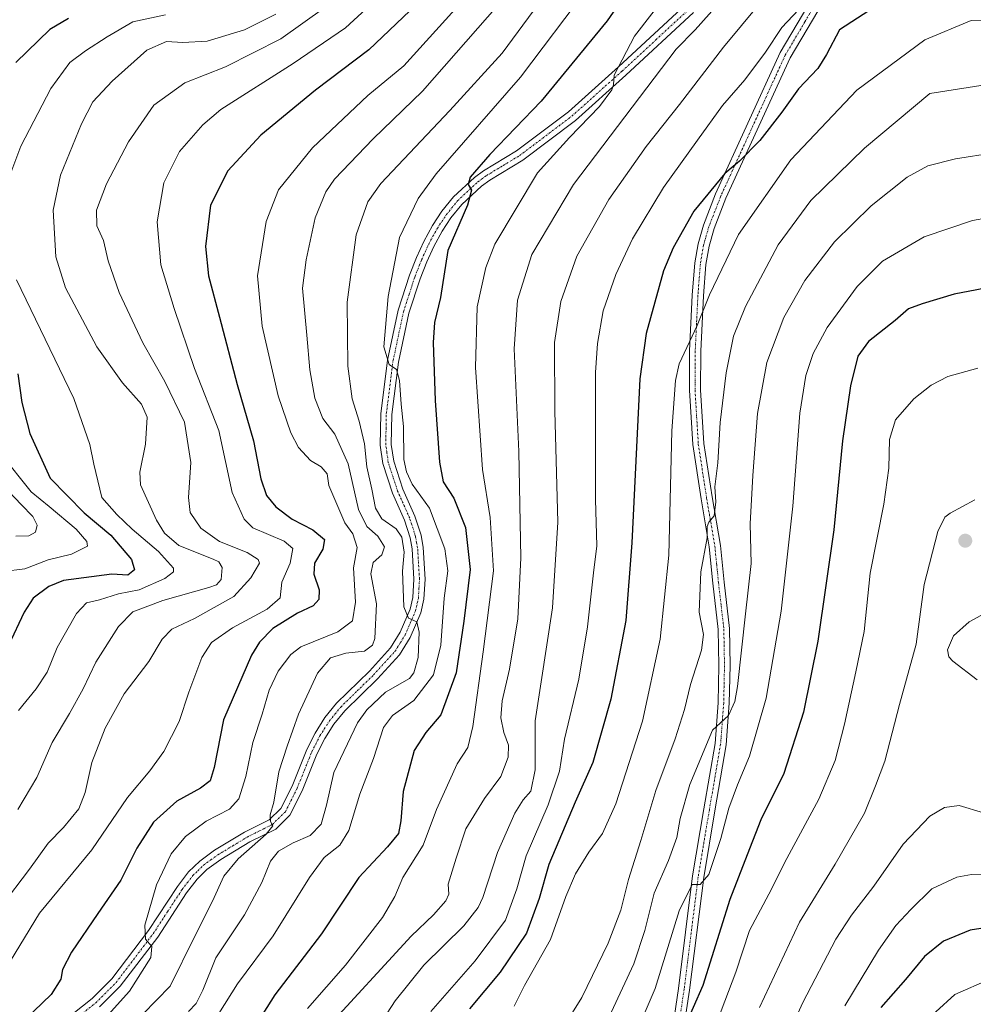
# Model space of a CAD drawing. Units: metres. Extents: x 596594 to 600017, y 4773071 to 4775433.
# Drawn here: x 596914 to 597172, y 4774680 to 4774945 of the extents above; entities that cross this region are included whole.
import ezdxf

# ---------------------------------------------------------------- set-up
doc = ezdxf.new("R2010")
doc.units = ezdxf.units.M
doc.header["$MEASUREMENT"] = 0
doc.linetypes.add('TRAZO_Y_PUNTO', pattern=[1, 0.5, -0.25, 0, -0.25])
for name, color, linetype, lineweight in [('Camino', 19, 'Continuous', 0), ('Camino Cxs', 19, 'Continuous', 0), ('Camino eje', 39, 'TRAZO_Y_PUNTO', 13), ('Carátula', 7, 'Continuous', 5), ('Curva de nivel maestra', 36, 'Continuous', 30), ('Curva de nivel normal', 36, 'Continuous', 0), ('Punto de cota en terreno', 7, 'Continuous', 0)]:
    doc.layers.add(name, color=color, linetype=linetype, lineweight=lineweight)

# ---------------------------------------------------------------- blocks, each defined once
blk = doc.blocks.new('*U157')
at = {"layer": 'Curva de nivel normal', "color": 36, "linetype": 'Continuous', "lineweight": 0}
blk.add_polyline3d([(597094.43, 4774959, 780), (597080.38, 4774940.82, 780), (597074.87, 4774930.28, 780), (597074.76, 4774927.7, 780), (597074.31, 4774926.28, 780), (597070.98, 4774921.81, 780), (597062.84, 4774913.48, 780), (597054.18, 4774903.94, 780), (597042.73, 4774884.66, 780), (597040.28, 4774878.35, 780), (597037.9, 4774867.76, 780), (597037.48, 4774851.43, 780), (597039.34, 4774823.85, 780), (597041.41, 4774810.9, 780), (597042.34, 4774796.5, 780), (597039.51, 4774774.68, 780), (597036.78, 4774754.48, 780), (597035.38, 4774748.81, 780), (597032.5, 4774744.48, 780), (597026.95, 4774732.14, 780), (597023.35, 4774722.48, 780), (597017.82, 4774713.76, 780), (597015.69, 4774708.66, 780), (597012.4, 4774702.95, 780), (597002.36, 4774690.09, 780), (596992.1, 4774678.42, 780)], dxfattribs=at)
blk = doc.blocks.new('*U165')
at = {"layer": 'Curva de nivel normal', "color": 36, "linetype": 'Continuous', "lineweight": 0}
blk.add_polyline3d([(597114.14, 4774949.5, 790), (597104.45, 4774937.81, 790), (597092.52, 4774922.37, 790), (597083.51, 4774911.05, 790), (597073.43, 4774896.7, 790), (597064.85, 4774881.48, 790), (597060.48, 4774869.22, 790), (597058.82, 4774858.1, 790), (597058.89, 4774839.57, 790), (597059.68, 4774809.62, 790), (597058.22, 4774786.58, 790), (597055.2, 4774766.57, 790), (597053.63, 4774756, 790), (597053.58, 4774742.86, 790), (597052.43, 4774737.09, 790), (597050.34, 4774734.73, 790), (597048.14, 4774731.12, 790), (597043.38, 4774720.48, 790), (597039.42, 4774708.37, 790), (597038.23, 4774705.68, 790), (597034.32, 4774700.74, 790), (597023.56, 4774690.09, 790), (597015.77, 4774680.49, 790), (597005.59, 4774664.81, 790)], dxfattribs=at)
blk = doc.blocks.new('*U167')
at = {"layer": 'Curva de nivel normal', "color": 36, "linetype": 'Continuous', "lineweight": 0}
blk.add_polyline3d([(597067.71, 4774953.74, 770), (597049.64, 4774929.77, 770), (597026.9, 4774903.67, 770), (597022.03, 4774897.03, 770), (597017, 4774886.51, 770), (597013.88, 4774870.58, 770), (597012.78, 4774856.98, 770), (597014.18, 4774852.21, 770), (597016.14, 4774850.86, 770), (597016.96, 4774847.86, 770), (597017.44, 4774841.48, 770), (597018.08, 4774835.48, 770), (597018.14, 4774826.6, 770), (597018.81, 4774823.2, 770), (597020.4, 4774819.92, 770), (597025.04, 4774813.39, 770), (597029.2, 4774802.48, 770), (597030.02, 4774796.48, 770), (597029.02, 4774789.14, 770), (597028.08, 4774776.48, 770), (597026.14, 4774768.48, 770), (597020.8, 4774761.54, 770), (597015.05, 4774757.51, 770), (597012.64, 4774754.23, 770), (597009.91, 4774745.92, 770), (597006.25, 4774736.3, 770), (597003.25, 4774726.48, 770), (597000.82, 4774722.48, 770), (596996.63, 4774719.14, 770), (596992.7, 4774713.81, 770), (596982.84, 4774698.05, 770), (596973.28, 4774685.1, 770), (596968.2, 4774677.05, 770)], dxfattribs=at)
blk = doc.blocks.new('*U177')
at = {"layer": 'Curva de nivel normal', "color": 36, "linetype": 'Continuous', "lineweight": 0}
blk.add_polyline3d([(597043.92, 4774949.64, 760), (597023.19, 4774925.93, 760), (597009.89, 4774913.11, 760), (596999.4, 4774902.18, 760), (596997.08, 4774898.78, 760), (596994.18, 4774891.79, 760), (596991.74, 4774880.43, 760), (596990.77, 4774872.81, 760), (596991.92, 4774860.14, 760), (596992.74, 4774850.79, 760), (596994.1, 4774843.13, 760), (596996.31, 4774837.59, 760), (596999.52, 4774833.41, 760), (597003.15, 4774825.36, 760), (597005.94, 4774813.1, 760), (597008.11, 4774808.47, 760), (597011.09, 4774805.92, 760), (597012.9, 4774803.02, 760), (597012.23, 4774800.81, 760), (597009.82, 4774798.81, 760), (597009.27, 4774795.68, 760), (597010.8, 4774787.64, 760), (597010.34, 4774778.28, 760), (597009.69, 4774776.46, 760), (597007.53, 4774774.82, 760), (597002.44, 4774774.27, 760), (596998.34, 4774773.07, 760), (596994.84, 4774768.89, 760), (596989.67, 4774757.81, 760), (596986.64, 4774749.17, 760), (596984.37, 4774742.24, 760), (596983.06, 4774734.12, 760), (596982.08, 4774730.64, 760), (596982.12, 4774728.92, 760), (596982.78, 4774727.74, 760), (596981, 4774725.46, 760), (596973.46, 4774718.8, 760), (596969.58, 4774714.11, 760), (596966.49, 4774707.36, 760), (596961.59, 4774697.75, 760), (596955.03, 4774684.47, 760), (596944.03, 4774673.07, 760)], dxfattribs=at)
blk = doc.blocks.new('*U183')
at = {"layer": 'Curva de nivel normal', "color": 36, "linetype": 'Continuous', "lineweight": 0}
blk.add_polyline3d([(597033.71, 4774949.95, 755), (597018.13, 4774932.81, 755), (597008.43, 4774924.79, 755), (596993.48, 4774910.69, 755), (596984.27, 4774899.35, 755), (596980.94, 4774890.81, 755), (596978.62, 4774876.14, 755), (596979.9, 4774862.55, 755), (596984.22, 4774843.76, 755), (596987.61, 4774833.76, 755), (596989.73, 4774829.79, 755), (596992.91, 4774826.28, 755), (596995.86, 4774824.59, 755), (596997.48, 4774822.66, 755), (596997.85, 4774819.59, 755), (597002.2, 4774809.52, 755), (597004.34, 4774806.51, 755), (597005.54, 4774802.85, 755), (597004.51, 4774797.29, 755), (597005.13, 4774788.09, 755), (597004.28, 4774783.04, 755), (597000.33, 4774780.05, 755), (596990.33, 4774776.04, 755), (596987.65, 4774773.94, 755), (596984.23, 4774769.48, 755), (596981.8, 4774764.32, 755), (596979.88, 4774757.84, 755), (596977.33, 4774750.22, 755), (596975.45, 4774740.98, 755), (596973.64, 4774734.96, 755), (596971.08, 4774732.22, 755), (596964.81, 4774729, 755), (596959.23, 4774724.87, 755), (596955.35, 4774720.14, 755), (596951.39, 4774711.81, 755), (596948.24, 4774700.87, 755), (596948.4, 4774697.1, 755), (596950.1, 4774695.19, 755), (596949.86, 4774692.16, 755), (596944.1, 4774683.05, 755), (596925.15, 4774662.12, 755)], dxfattribs=at)
blk = doc.blocks.new('*U200')
at = {"layer": 'Curva de nivel normal', "color": 36, "linetype": 'Continuous', "lineweight": 0}
blk.add_polyline3d([(596905.06, 4774680.06, 745), (596919.83, 4774704.14, 745), (596933.95, 4774721.2, 745), (596943.58, 4774735.38, 745), (596949.6, 4774742.54, 745), (596953.32, 4774747.74, 745), (596957.5, 4774755.86, 745), (596960.13, 4774763.74, 745), (596963.63, 4774773.14, 745), (596966.19, 4774777.14, 745), (596971.85, 4774781.14, 745), (596981.24, 4774786.14, 745), (596984.71, 4774789.22, 745), (596985.24, 4774793.45, 745), (596987.45, 4774798.6, 745), (596988.18, 4774802.57, 745), (596985.79, 4774804.49, 745), (596977.39, 4774808.09, 745), (596975.03, 4774810.44, 745), (596971.84, 4774817.7, 745), (596968.19, 4774834.36, 745), (596961.63, 4774851.11, 745), (596956.15, 4774867.34, 745), (596952.54, 4774879.11, 745), (596951.59, 4774890.66, 745), (596953.38, 4774901.2, 745), (596957.56, 4774909.66, 745), (596963.84, 4774916.91, 745), (596968.74, 4774921.05, 745), (596988.25, 4774933.43, 745), (597002.38, 4774943.05, 745), (597014.59, 4774954.36, 745)], dxfattribs=at)
blk = doc.blocks.new('*U207')
at = {"layer": 'Curva de nivel normal', "color": 36, "linetype": 'Continuous', "lineweight": 0}
blk.add_polyline3d([(597104.31, 4774951.09, 785), (597096.78, 4774942.52, 785), (597091.68, 4774937.26, 785), (597063.9, 4774900.81, 785), (597052.66, 4774881.87, 785), (597048.78, 4774869.59, 785), (597047.9, 4774856.4, 785), (597049.14, 4774828.69, 785), (597049.76, 4774799.99, 785), (597048.9, 4774783.53, 785), (597046.65, 4774769.99, 785), (597044.67, 4774761.48, 785), (597044.3, 4774756.81, 785), (597045.1, 4774752.9, 785), (597046.37, 4774749.52, 785), (597046.32, 4774746.24, 785), (597044.34, 4774740.98, 785), (597039.9, 4774735.13, 785), (597034.83, 4774726.93, 785), (597032.22, 4774719, 785), (597030.14, 4774711.93, 785), (597030.26, 4774709.26, 785), (597029.51, 4774707.46, 785), (597026.11, 4774703.73, 785), (597020.11, 4774697.98, 785), (596996.6, 4774672.42, 785)], dxfattribs=at)
blk = doc.blocks.new('*U213')
at = {"layer": 'Curva de nivel normal', "color": 36, "linetype": 'Continuous', "lineweight": 0}
blk.add_polyline3d([(597054.56, 4774949.61, 765), (597044.71, 4774936.21, 765), (597030.51, 4774920.76, 765), (597011.89, 4774901.01, 765), (597008.42, 4774896.07, 765), (597005.28, 4774887.16, 765), (597002.87, 4774869.05, 765), (597003.05, 4774851.75, 765), (597004.21, 4774842.91, 765), (597006.1, 4774836.87, 765), (597007.49, 4774830.8, 765), (597008.18, 4774824.62, 765), (597009.54, 4774818.52, 765), (597010.5, 4774813.41, 765), (597012.22, 4774810.59, 765), (597016.02, 4774807.82, 765), (597017.57, 4774805.6, 765), (597018.18, 4774801.54, 765), (597017.75, 4774796.45, 765), (597018.1, 4774786.8, 765), (597019.4, 4774783.78, 765), (597021.64, 4774782.74, 765), (597022.28, 4774779.96, 765), (597022.03, 4774773.18, 765), (597020.87, 4774769.02, 765), (597019.65, 4774767.48, 765), (597013.19, 4774763.81, 765), (597008.13, 4774759.04, 765), (597005.59, 4774755.48, 765), (596999.23, 4774742.14, 765), (596997.29, 4774733.32, 765), (596995.84, 4774728.19, 765), (596992.84, 4774725.06, 765), (596988.26, 4774723.1, 765), (596984.34, 4774720.88, 765), (596982.16, 4774718.14, 765), (596979.84, 4774712.43, 765), (596975.12, 4774703.71, 765), (596967.4, 4774692.1, 765), (596963.91, 4774683.38, 765), (596962.07, 4774679.73, 765), (596960.05, 4774677.64, 765)], dxfattribs=at)
blk = doc.blocks.new('*U233')
at = {"layer": 'Curva de nivel normal', "color": 36, "linetype": 'Continuous', "lineweight": 0}
blk.add_polyline3d([(596983.58, 4774946.72, 735), (596975.12, 4774942.5, 735), (596965.03, 4774939.49, 735), (596958.44, 4774939.07, 735), (596954.11, 4774939.38, 735), (596948.78, 4774937, 735), (596939.38, 4774928.64, 735), (596934.2, 4774923.09, 735), (596931.1, 4774917.14, 735), (596925.44, 4774903.3, 735), (596923.44, 4774893.81, 735), (596924.22, 4774881.25, 735), (596926.82, 4774872.87, 735), (596935.26, 4774857.01, 735), (596942.2, 4774847.24, 735), (596947.3, 4774841.5, 735), (596948.89, 4774837.97, 735), (596948.38, 4774830.71, 735), (596946.91, 4774823.18, 735), (596947.02, 4774819.72, 735), (596951.33, 4774810.16, 735), (596953.5, 4774806.65, 735), (596957.37, 4774803.4, 735), (596966.63, 4774799.67, 735), (596968.21, 4774798.92, 735), (596969.08, 4774797.44, 735), (596968.82, 4774794.15, 735), (596967.59, 4774792.77, 735), (596965.48, 4774792.02, 735), (596953.08, 4774788.49, 735), (596945.02, 4774785.44, 735), (596941.08, 4774781.51, 735), (596934.98, 4774771.88, 735), (596931.61, 4774764.69, 735), (596927.88, 4774758, 735), (596923.21, 4774750.22, 735), (596919.03, 4774740.77, 735), (596913.97, 4774732.12, 735)], dxfattribs=at)
blk = doc.blocks.new('*U246')
at = {"layer": 'Curva de nivel normal', "color": 36, "linetype": 'Continuous', "lineweight": 0}
blk.add_polyline3d([(596996.8, 4774948.55, 740), (596984.89, 4774940.05, 740), (596969.99, 4774932.5, 740), (596959.03, 4774928.25, 740), (596950.66, 4774922.14, 740), (596943.82, 4774912.32, 740), (596937.88, 4774900.95, 740), (596935.19, 4774893.89, 740), (596935.29, 4774889.65, 740), (596937.02, 4774885.68, 740), (596938.36, 4774880.22, 740), (596941.32, 4774871.64, 740), (596947.64, 4774858.01, 740), (596953.61, 4774847.64, 740), (596958.93, 4774836.63, 740), (596960.66, 4774825.76, 740), (596960, 4774816.29, 740), (596960.45, 4774812.22, 740), (596963.34, 4774808.04, 740), (596968.42, 4774804.46, 740), (596975.84, 4774801.5, 740), (596978.77, 4774799.62, 740), (596979.15, 4774798.58, 740), (596976.84, 4774794.67, 740), (596972.22, 4774789.58, 740), (596961.66, 4774783.67, 740), (596955.53, 4774780.81, 740), (596952.91, 4774778.11, 740), (596949.28, 4774772.08, 740), (596942.66, 4774763.32, 740), (596937.53, 4774754.09, 740), (596933.87, 4774744.83, 740), (596932.14, 4774736.7, 740), (596930.37, 4774732.28, 740), (596926.28, 4774727.27, 740), (596922.12, 4774723, 740), (596917.11, 4774715.98, 740), (596909.44, 4774705.96, 740)], dxfattribs=at)
blk = doc.blocks.new('*U256')
at = {"layer": 'Curva de nivel maestra', "color": 36, "linetype": 'Continuous', "lineweight": 30}
blk.add_polyline3d([(597021.64, 4774949.48, 750), (597008.65, 4774937.14, 750), (596994.3, 4774926.24, 750), (596979.54, 4774914.12, 750), (596970.65, 4774904.42, 750), (596965.99, 4774895.22, 750), (596964.62, 4774884.02, 750), (596965.41, 4774876.14, 750), (596968.42, 4774864.98, 750), (596973.12, 4774846.82, 750), (596977.54, 4774831.58, 750), (596979.49, 4774821.39, 750), (596981.04, 4774816.89, 750), (596983.56, 4774813.79, 750), (596987.95, 4774810.45, 750), (596993.57, 4774807.56, 750), (596996.72, 4774804.94, 750), (596996.26, 4774802.36, 750), (596993.98, 4774798.59, 750), (596993.85, 4774795.62, 750), (596995.26, 4774791.38, 750), (596995.2, 4774788.83, 750), (596993.65, 4774787.05, 750), (596989.44, 4774785.14, 750), (596982.77, 4774780.95, 750), (596979.13, 4774777.25, 750), (596977.05, 4774773.8, 750), (596969.48, 4774756.27, 750), (596966.92, 4774743.47, 750), (596965.9, 4774739.81, 750), (596963.22, 4774737.88, 750), (596956.89, 4774734.37, 750), (596950.52, 4774728.69, 750), (596946.1, 4774721.66, 750), (596941.74, 4774713.02, 750), (596935.49, 4774704.01, 750), (596928.46, 4774693.6, 750), (596925.97, 4774688.97, 750), (596925.58, 4774686.36, 750), (596922.97, 4774682.23, 750), (596915.88, 4774675.43, 750)], dxfattribs=at)
blk = doc.blocks.new('*U262')
at = {"layer": 'Curva de nivel maestra', "color": 36, "linetype": 'Continuous', "lineweight": 30}
blk.add_polyline3d([(597081.28, 4774957.03, 775), (597073.02, 4774944.94, 775), (597055.19, 4774923.3, 775), (597041.39, 4774908.84, 775), (597036.08, 4774902.76, 775), (597035.5, 4774900.8, 775), (597036.41, 4774899.26, 775), (597035.32, 4774895.24, 775), (597030.02, 4774882.94, 775), (597028.06, 4774870.32, 775), (597026.43, 4774863.52, 775), (597026.04, 4774858.14, 775), (597026.63, 4774842.48, 775), (597027.74, 4774825.82, 775), (597028.71, 4774820.52, 775), (597031.63, 4774816.15, 775), (597034.76, 4774808.25, 775), (597036.04, 4774796.91, 775), (597034.37, 4774782.92, 775), (597032.22, 4774769.03, 775), (597028.15, 4774757.69, 775), (597024.03, 4774752.88, 775), (597020.95, 4774748.05, 775), (597017.92, 4774736.96, 775), (597017.35, 4774729.05, 775), (597016.7, 4774725.61, 775), (597013.72, 4774722.02, 775), (597006.02, 4774713.74, 775), (596995.87, 4774698.54, 775), (596983.34, 4774682.14, 775), (596976.86, 4774671.81, 775)], dxfattribs=at)
blk = doc.blocks.new('*U266')
at = {"layer": 'Curva de nivel maestra', "color": 36, "linetype": 'Continuous', "lineweight": 30}
for points in [[(596927.63, 4774945.54, 725), (596922.6, 4774942.58, 725), (596913.37, 4774933.73, 725)], [(596913.95, 4774849.65, 725), (596915.03, 4774841.99, 725), (596917.14, 4774833.61, 725), (596922.64, 4774821.57, 725), (596931.86, 4774812.17, 725), (596939, 4774806.17, 725), (596944.6, 4774799.57, 725), (596945.45, 4774796.75, 725), (596943.59, 4774795.34, 725), (596939.27, 4774795.64, 725), (596926.28, 4774793.88, 725), (596922.27, 4774792.33, 725), (596918.11, 4774789.14, 725), (596915.64, 4774785.36, 725), (596911.44, 4774776.36, 725)]]:
    blk.add_polyline3d(points, dxfattribs=at)
blk = doc.blocks.new('5PATER')
at = {"layer": 'Carátula', "linetype": 'Continuous', "lineweight": 5}
h = blk.add_hatch(color=250, dxfattribs=at)
edge = h.paths.add_edge_path()
edge.add_ellipse((0, 0.01), major_axis=(-1.33, -1.34), ratio=0.999422, start_angle=0, end_angle=360)

msp = doc.modelspace()

# ---------------------------------------------------------------- linework, layer by layer
at = {"layer": 'Camino', "color": 19, "linetype": 'Continuous', "lineweight": 0}
for points in [[(597089.72, 4774666.84, 825.27), (597092.3, 4774683.8, 823.21), (597096.1, 4774714.21, 819.57), (597099.11, 4774732.3, 817), (597102.15, 4774749.94, 815.57), (597102.97, 4774760.92, 814.39), (597103.18, 4774770.96, 813.06), (597103.01, 4774780.73, 812.05), (597101.57, 4774793.17, 811.4), (597100.59, 4774802.96, 810.14), (597098.37, 4774815.98, 809.05), (597096.13, 4774830.57, 807.89), (597095.23, 4774845.27, 806.54), (597095.28, 4774855.89, 805.81), (597096, 4774870.91, 803.97), (597096.67, 4774879.6, 803.19), (597097.57, 4774884.78, 802.57), (597099.03, 4774889.83, 801.94), (597102.3, 4774898.26, 801), (597119.73, 4774936.36, 796.13), (597130.35, 4774954.36, 794.19)], [(597133, 4774952.92, 794.73), (597122.41, 4774934.96, 796.59), (597105.09, 4774897.09, 801.04), (597101.89, 4774888.86, 802.05), (597100.52, 4774884.1, 802.6), (597099.67, 4774879.22, 803.26), (597099.01, 4774870.72, 804.57), (597098.3, 4774855.81, 806.23), (597098.25, 4774845.35, 807.27), (597099.13, 4774830.9, 808.32), (597101.35, 4774816.46, 809.69), (597103.59, 4774803.37, 810.65), (597104.57, 4774793.5, 811.69), (597106.03, 4774780.93, 812.96), (597106.2, 4774770.96, 813.71), (597105.99, 4774760.78, 814.53), (597105.15, 4774749.57, 815.88), (597102.09, 4774731.8, 817.92), (597099.09, 4774713.77, 819.93), (597095.29, 4774683.38, 823.48), (597092.68, 4774666.27, 825.99)], [(596926.18, 4774674.9, 751.78), (596933.99, 4774681.09, 752.62), (596939.32, 4774686.43, 753.36), (596949.22, 4774699.45, 754.6), (596957, 4774711.35, 756.79), (596960.05, 4774715.29, 757.2), (596963.04, 4774718.2, 757.9), (596967.07, 4774721.12, 758.3), (596975.14, 4774726, 758.91), (596981.76, 4774729.32, 759.73), (596984.92, 4774732.43, 759.8), (596987.95, 4774738.45, 760.88), (596991.91, 4774748.3, 761.75), (596994.16, 4774752.74, 762.07), (596996.83, 4774756.9, 762.54), (596999.97, 4774760.79, 762.86), (597008.86, 4774769.47, 763.05), (597014.55, 4774775.72, 762.63), (597017.17, 4774779.96, 763.84), (597019.82, 4774786.16, 764.78), (597020.55, 4774789.3, 765.07), (597020.84, 4774794.29, 765.52), (597020.35, 4774802.49, 765.46), (597019.83, 4774805.45, 765.57), (597018.3, 4774810.2, 766.51), (597015.05, 4774817.47, 766.91), (597012.45, 4774825.45, 767.84), (597011.74, 4774830.41, 767.83), (597011.89, 4774838.91, 768.74), (597013.72, 4774853.36, 769.59), (597016.58, 4774866.83, 771.06), (597019.66, 4774876.31, 771.73), (597021.53, 4774881.07, 772.57), (597023.49, 4774885.39, 773.01), (597025.88, 4774889.75, 773.31), (597028.42, 4774893.56, 773.78), (597031.55, 4774897.43, 774.41), (597037.18, 4774902.66, 775.06), (597039.65, 4774904.48, 775.27), (597048.55, 4774909.84, 776.58), (597062.54, 4774920.4, 778.48), (597076.04, 4774932.5, 780.23), (597094.29, 4774949.36, 782.77)], [(597096.36, 4774947.16, 783.12), (597078.07, 4774930.27, 780.75), (597064.46, 4774918.07, 778.89), (597050.24, 4774907.34, 776.98), (597041.32, 4774901.96, 775.57), (597039.11, 4774900.33, 775.2), (597033.76, 4774895.36, 774.49), (597030.85, 4774891.77, 774.16), (597028.47, 4774888.18, 773.92), (597026.19, 4774884.03, 773.47), (597024.32, 4774879.89, 772.92), (597022.51, 4774875.29, 772.2), (597019.5, 4774866.05, 771.41), (597016.7, 4774852.85, 770.18), (597014.91, 4774838.69, 769.02), (597014.76, 4774830.6, 768.28), (597015.41, 4774826.14, 768.13), (597017.87, 4774818.56, 767.88), (597021.12, 4774811.29, 766.65), (597022.77, 4774806.18, 766.57), (597023.35, 4774802.85, 766.41), (597023.87, 4774794.29, 766.23), (597023.55, 4774788.87, 766.16), (597022.7, 4774785.22, 765.61), (597019.86, 4774778.56, 764.32), (597016.97, 4774773.9, 764.29), (597011.03, 4774767.38, 763.95), (597002.21, 4774758.75, 762.97), (596999.28, 4774755.13, 762.75), (596996.78, 4774751.24, 762.28), (596994.67, 4774747.06, 762.06), (596990.7, 4774737.2, 760.96), (596987.39, 4774730.63, 760.38), (596983.54, 4774726.83, 760.43), (596976.6, 4774723.36, 759.38), (596968.74, 4774718.6, 758.4), (596964.98, 4774715.89, 757.8), (596962.31, 4774713.28, 757.26), (596959.47, 4774709.6, 756.8), (596951.69, 4774697.71, 755.24), (596941.6, 4774684.44, 753.51), (596936, 4774678.83, 752.85)]]:
    msp.add_polyline3d(points, dxfattribs=at)
at = {"layer": 'Camino Cxs', "color": 19, "linetype": 'Continuous', "lineweight": 0}
for points in [[(597089.72, 4774666.84, 825.27), (597092.3, 4774683.8, 823.21), (597096.1, 4774714.21, 819.57), (597099.11, 4774732.3, 817), (597102.15, 4774749.94, 815.57), (597102.97, 4774760.92, 814.39), (597103.18, 4774770.96, 813.06), (597103.01, 4774780.73, 812.05), (597101.57, 4774793.17, 811.4), (597100.59, 4774802.96, 810.14), (597098.37, 4774815.98, 809.05), (597096.13, 4774830.57, 807.89), (597095.23, 4774845.27, 806.54), (597095.28, 4774855.89, 805.81), (597096, 4774870.91, 803.97), (597096.67, 4774879.6, 803.19), (597097.57, 4774884.78, 802.57), (597099.03, 4774889.83, 801.94), (597102.3, 4774898.26, 801), (597119.73, 4774936.36, 796.13), (597130.35, 4774954.36, 794.19)], [(597133, 4774952.92, 794.73), (597122.41, 4774934.96, 796.59), (597105.09, 4774897.09, 801.04), (597101.89, 4774888.86, 802.05), (597100.52, 4774884.1, 802.6), (597099.67, 4774879.22, 803.26), (597099.01, 4774870.72, 804.57), (597098.3, 4774855.81, 806.23), (597098.25, 4774845.35, 807.27), (597099.13, 4774830.9, 808.32), (597101.35, 4774816.46, 809.69), (597103.59, 4774803.37, 810.65), (597104.57, 4774793.5, 811.69), (597106.03, 4774780.93, 812.96), (597106.2, 4774770.96, 813.71), (597105.99, 4774760.78, 814.53), (597105.15, 4774749.57, 815.88), (597102.09, 4774731.8, 817.92), (597099.09, 4774713.77, 819.93), (597095.29, 4774683.38, 823.48), (597092.68, 4774666.27, 825.99)], [(596926.18, 4774674.9, 751.78), (596933.99, 4774681.09, 752.62), (596939.32, 4774686.43, 753.36), (596949.22, 4774699.45, 754.6), (596957, 4774711.35, 756.79), (596960.05, 4774715.29, 757.2), (596963.04, 4774718.2, 757.9), (596967.07, 4774721.12, 758.3), (596975.14, 4774726, 758.91), (596981.76, 4774729.32, 759.73), (596984.92, 4774732.43, 759.8), (596987.95, 4774738.45, 760.88), (596991.91, 4774748.3, 761.75), (596994.16, 4774752.74, 762.07), (596996.83, 4774756.9, 762.54), (596999.97, 4774760.79, 762.86), (597008.86, 4774769.47, 763.05), (597014.55, 4774775.72, 762.63), (597017.17, 4774779.96, 763.84), (597019.82, 4774786.16, 764.78), (597020.55, 4774789.3, 765.07), (597020.84, 4774794.29, 765.52), (597020.35, 4774802.49, 765.46), (597019.83, 4774805.45, 765.57), (597018.3, 4774810.2, 766.51), (597015.05, 4774817.47, 766.91), (597012.45, 4774825.45, 767.84), (597011.74, 4774830.41, 767.83), (597011.89, 4774838.91, 768.74), (597013.72, 4774853.36, 769.59), (597016.58, 4774866.83, 771.06), (597019.66, 4774876.31, 771.73), (597021.53, 4774881.07, 772.57), (597023.49, 4774885.39, 773.01), (597025.88, 4774889.75, 773.31), (597028.42, 4774893.56, 773.78), (597031.55, 4774897.43, 774.41), (597037.18, 4774902.66, 775.06), (597039.65, 4774904.48, 775.27), (597048.55, 4774909.84, 776.58), (597062.54, 4774920.4, 778.48), (597076.04, 4774932.5, 780.23), (597094.29, 4774949.36, 782.77)], [(597096.36, 4774947.16, 783.12), (597078.07, 4774930.27, 780.75), (597064.46, 4774918.07, 778.89), (597050.24, 4774907.34, 776.98), (597041.32, 4774901.96, 775.57), (597039.11, 4774900.33, 775.2), (597033.76, 4774895.36, 774.49), (597030.85, 4774891.77, 774.16), (597028.47, 4774888.18, 773.92), (597026.19, 4774884.03, 773.47), (597024.32, 4774879.89, 772.92), (597022.51, 4774875.29, 772.2), (597019.5, 4774866.05, 771.41), (597016.7, 4774852.85, 770.18), (597014.91, 4774838.69, 769.02), (597014.76, 4774830.6, 768.28), (597015.41, 4774826.14, 768.13), (597017.87, 4774818.56, 767.88), (597021.12, 4774811.29, 766.65), (597022.77, 4774806.18, 766.57), (597023.35, 4774802.85, 766.41), (597023.87, 4774794.29, 766.23), (597023.55, 4774788.87, 766.16), (597022.7, 4774785.22, 765.61), (597019.86, 4774778.56, 764.32), (597016.97, 4774773.9, 764.29), (597011.03, 4774767.38, 763.95), (597002.21, 4774758.75, 762.97), (596999.28, 4774755.13, 762.75), (596996.78, 4774751.24, 762.28), (596994.67, 4774747.06, 762.06), (596990.7, 4774737.2, 760.96), (596987.39, 4774730.63, 760.38), (596983.54, 4774726.83, 760.43), (596976.6, 4774723.36, 759.38), (596968.74, 4774718.6, 758.4), (596964.98, 4774715.89, 757.8), (596962.31, 4774713.28, 757.26), (596959.47, 4774709.6, 756.8), (596951.69, 4774697.71, 755.24), (596941.6, 4774684.44, 753.51), (596936, 4774678.83, 752.85)]]:
    msp.add_polyline3d(points, dxfattribs=at)
at = {"layer": 'Camino eje', "color": 39, "linetype": 'TRAZO_Y_PUNTO', "lineweight": 13}
for points in [[(597131.68, 4774953.64, 794.53), (597126.38, 4774944.66, 795.47), (597121.07, 4774935.66, 796.43), (597112.36, 4774916.61, 798.67), (597103.7, 4774897.68, 801.02), (597102.1, 4774893.56, 801.5), (597100.46, 4774889.35, 801.97), (597099.78, 4774886.97, 802.28), (597099.05, 4774884.44, 802.58), (597098.17, 4774879.41, 803.23), (597097.84, 4774875.07, 803.79), (597097.51, 4774870.82, 804.3), (597097.15, 4774863.36, 805.38), (597096.79, 4774855.85, 806.01), (597096.74, 4774845.31, 806.91), (597097.18, 4774838.09, 807.64), (597097.63, 4774830.74, 808.17), (597099.86, 4774816.22, 809.37), (597100.97, 4774809.71, 809.78), (597102.09, 4774803.17, 810.53), (597102.58, 4774798.23, 811.03), (597103.07, 4774793.34, 811.54), (597103.79, 4774787.12, 812.17), (597104.52, 4774780.83, 812.51), (597104.69, 4774770.96, 813.38), (597104.48, 4774760.85, 814.46), (597103.65, 4774749.76, 815.72), (597100.6, 4774732.05, 817.42), (597097.6, 4774713.99, 819.82), (597093.8, 4774683.59, 823.35), (597092.51, 4774675.11, 824.64)], [(596927.1, 4774673.7, 751.84), (596935, 4774679.96, 752.76), (596940.46, 4774685.44, 753.47), (596950.46, 4774698.58, 754.94), (596954.35, 4774704.53, 755.78), (596958.24, 4774710.48, 756.77), (596959.66, 4774712.32, 757.02), (596961.18, 4774714.29, 757.24), (596962.52, 4774715.59, 757.55), (596964.01, 4774717.05, 757.82), (596966.03, 4774718.51, 758.01), (596967.91, 4774719.86, 758.34), (596971.94, 4774722.3, 759.02), (596975.87, 4774724.68, 759.14), (596979.18, 4774726.34, 759.68), (596982.65, 4774728.08, 760.07), (596984.23, 4774729.63, 759.97), (596986.16, 4774731.53, 760.16), (596989.33, 4774737.83, 760.91), (596991.31, 4774742.76, 761.38), (596993.29, 4774747.68, 761.87), (596994.35, 4774749.77, 761.97), (596995.47, 4774751.99, 762.13), (596998.06, 4774756.02, 762.61), (596999.52, 4774757.83, 762.71), (597001.09, 4774759.77, 762.84), (597005.54, 4774764.11, 763.4), (597009.95, 4774768.43, 763.74), (597015.76, 4774774.81, 763.61), (597017.21, 4774777.14, 763.83), (597018.52, 4774779.26, 764.06), (597019.84, 4774782.36, 764.66), (597021.26, 4774785.69, 765.08), (597022.05, 4774789.09, 765.55), (597022.21, 4774791.8, 765.73), (597022.36, 4774794.29, 765.88), (597022.1, 4774798.57, 766.03), (597021.85, 4774802.67, 766.22), (597021.59, 4774804.15, 766.26), (597021.3, 4774805.82, 766.2), (597019.71, 4774810.75, 766.58), (597016.46, 4774818.02, 767.18), (597015.23, 4774821.81, 767.6), (597013.93, 4774825.8, 767.98), (597013.58, 4774828.28, 768.08), (597013.25, 4774830.51, 768.05), (597013.33, 4774834.76, 768.27), (597013.4, 4774838.8, 768.88), (597015.21, 4774853.11, 769.86), (597018.04, 4774866.44, 771.23), (597019.58, 4774871.18, 771.41), (597021.09, 4774875.8, 772), (597022.93, 4774880.48, 772.75), (597023.86, 4774882.55, 773.04), (597024.84, 4774884.71, 773.24), (597025.98, 4774886.79, 773.36), (597027.18, 4774888.97, 773.56), (597028.37, 4774890.76, 773.81), (597029.64, 4774892.67, 773.94), (597031.09, 4774894.46, 774.1), (597032.66, 4774896.4, 774.43), (597038.15, 4774901.5, 775.13), (597040.49, 4774903.22, 775.52), (597044.94, 4774905.9, 776.02), (597049.4, 4774908.59, 776.74), (597063.5, 4774919.24, 778.59), (597077.06, 4774931.39, 780.41), (597086.18, 4774939.82, 782.17), (597095.33, 4774948.26, 782.93)]]:
    msp.add_polyline3d(points, dxfattribs=at)
at = {"layer": 'Curva de nivel maestra', "color": 36, "linetype": 'Continuous', "lineweight": 30}
for points in [[(597145.44, 4774948.83, 800), (597135.78, 4774942.5, 800), (597132.21, 4774935.86, 800), (597129.85, 4774932.09, 800), (597124.64, 4774926.55, 800), (597120.16, 4774920.31, 800), (597114.21, 4774912.65, 800), (597108.78, 4774907.09, 800), (597104.78, 4774903.75, 800), (597096.44, 4774893.61, 800), (597090.83, 4774883.72, 800), (597088.24, 4774877.51, 800), (597083.58, 4774860.53, 800), (597081.88, 4774848.33, 800), (597079.72, 4774804.09, 800), (597078.05, 4774783.08, 800), (597073.98, 4774761.9, 800), (597069.15, 4774744.81, 800), (597064.37, 4774734.1, 800), (597057.3, 4774717.32, 800), (597054.64, 4774708.14, 800), (597051.25, 4774698.76, 800), (597044.11, 4774688.22, 800), (597035.88, 4774678.32, 800)], [(597183.16, 4774874.32, 825), (597166.66, 4774871.14, 825), (597158.08, 4774868.58, 825), (597154.35, 4774867.25, 825), (597150.78, 4774864.06, 825), (597143.55, 4774858.4, 825), (597140.65, 4774854.47, 825), (597138.71, 4774846.41, 825), (597136.54, 4774831.57, 825), (597134.19, 4774807.55, 825), (597129.88, 4774777.54, 825), (597125.99, 4774758.38, 825), (597120.72, 4774741.81, 825), (597114.49, 4774729.3, 825), (597110.79, 4774719.89, 825), (597106.1, 4774707.82, 825), (597098.86, 4774684.61, 825), (597093.59, 4774672.74, 825)], [(597180.78, 4774701.06, 850), (597171.02, 4774699.52, 850), (597163.84, 4774696.62, 850), (597158.71, 4774692.42, 850), (597153.56, 4774686.27, 850), (597146.91, 4774678.73, 850)]]:
    msp.add_polyline3d(points, dxfattribs=at)
at = {"layer": 'Curva de nivel normal', "color": 36, "linetype": 'Continuous', "lineweight": 0}
for points in [[(597126.21, 4774949.51, 795), (597120.13, 4774943.14, 795), (597115.74, 4774936.46, 795), (597110.14, 4774929.03, 795), (597104.11, 4774922.07, 795), (597097.44, 4774912.72, 795), (597088.24, 4774900, 795), (597079.84, 4774886.09, 795), (597075.34, 4774876.48, 795), (597071.98, 4774866.7, 795), (597070.37, 4774857.89, 795), (597069.9, 4774850.04, 795), (597069.87, 4774815.77, 795), (597070.22, 4774803.3, 795), (597069.29, 4774795.99, 795), (597067.73, 4774781.43, 795), (597065.35, 4774767.29, 795), (597061.53, 4774751.11, 795), (597060.17, 4774742.48, 795), (597057.08, 4774733.34, 795), (597051.2, 4774719.6, 795), (597048.68, 4774710.68, 795), (597045.55, 4774702.26, 795), (597037.42, 4774691.29, 795), (597025.44, 4774677.6, 795)], [(596953.82, 4774946.52, 730), (596944.98, 4774944.68, 730), (596938.05, 4774940.65, 730), (596932.2, 4774936.88, 730), (596928, 4774933.69, 730), (596922.89, 4774926.7, 730), (596914.79, 4774911.14, 730), (596909.38, 4774896.74, 730)], [(597176.98, 4774945.24, 805), (597171.28, 4774945.05, 805), (597158.78, 4774939.83, 805), (597140.44, 4774926.22, 805), (597122.64, 4774907.41, 805), (597108.49, 4774887.28, 805), (597100.68, 4774870.97, 805), (597097.28, 4774862.77, 805), (597092.46, 4774852.34, 805), (597091.43, 4774847.9, 805), (597090.48, 4774834.27, 805), (597089.63, 4774800.74, 805), (597087.3, 4774778.12, 805), (597082.55, 4774755.99, 805), (597075.32, 4774733.69, 805), (597071.77, 4774725.67, 805), (597068.08, 4774720.58, 805), (597064.44, 4774714.72, 805), (597061.87, 4774708.6, 805), (597057.7, 4774697.05, 805), (597050.7, 4774684.63, 805), (597047.89, 4774679.04, 805)], [(597175.02, 4774927.64, 810), (597160.11, 4774925.32, 810), (597142.49, 4774910.58, 810), (597128.03, 4774896.48, 810), (597119.2, 4774884.48, 810), (597110.33, 4774867.81, 810), (597107.1, 4774859.81, 810), (597105.18, 4774849.99, 810), (597103.52, 4774836.54, 810), (597102.93, 4774825.66, 810), (597102.1, 4774819.22, 810), (597102.37, 4774815.12, 810), (597101.92, 4774811.37, 810), (597100.42, 4774809.7, 810), (597100.03, 4774808.46, 810), (597100.03, 4774805.41, 810), (597098.31, 4774796.26, 810), (597097.84, 4774785.33, 810), (597099.01, 4774779.36, 810), (597098.52, 4774775.14, 810), (597095.56, 4774765.89, 810), (597093.93, 4774759.12, 810), (597091.38, 4774751.22, 810), (597086.13, 4774737.21, 810), (597082.1, 4774723.74, 810), (597078.82, 4774713.21, 810), (597076.67, 4774704.94, 810), (597073.26, 4774696.02, 810), (597066.14, 4774681.38, 810), (597060.1, 4774671.61, 810)], [(597177.44, 4774909.29, 815), (597167.07, 4774907.72, 815), (597159.62, 4774905.81, 815), (597154.02, 4774902.78, 815), (597144.3, 4774895.03, 815), (597134.41, 4774885.3, 815), (597126.42, 4774874.9, 815), (597120.74, 4774864.85, 815), (597116.14, 4774852.78, 815), (597113.56, 4774839, 815), (597112.36, 4774822.22, 815), (597111.58, 4774809.2, 815), (597111.86, 4774798.52, 815), (597110.34, 4774784.88, 815), (597108.16, 4774765.34, 815), (597107.44, 4774761.23, 815), (597105.78, 4774757.49, 815), (597101.48, 4774753.52, 815), (597095.33, 4774738.9, 815), (597092.74, 4774729.73, 815), (597091.84, 4774724.55, 815), (597089.56, 4774718.34, 815), (597085.69, 4774709.56, 815), (597083.18, 4774699.49, 815), (597080.23, 4774690.44, 815), (597074.1, 4774677.3, 815)], [(597179.76, 4774892.46, 820), (597171.6, 4774891.04, 820), (597158.58, 4774886.68, 820), (597147.32, 4774880.1, 820), (597140.47, 4774873.28, 820), (597132.45, 4774862.2, 820), (597128.62, 4774855.14, 820), (597126.67, 4774849.22, 820), (597125.04, 4774839.11, 820), (597123.12, 4774813.99, 820), (597119.97, 4774785.68, 820), (597115.95, 4774762.19, 820), (597111.48, 4774746.49, 820), (597108.17, 4774738.81, 820), (597105.88, 4774732.51, 820), (597103.73, 4774724.28, 820), (597100.48, 4774714.62, 820), (597098.12, 4774711.92, 820), (597095.98, 4774711.92, 820), (597092.5, 4774704.81, 820), (597086, 4774683.81, 820), (597079.94, 4774669.81, 820)], [(596913.58, 4774875.08, 730), (596929.1, 4774843, 730), (596933.36, 4774830.57, 730), (596934.46, 4774825.33, 730), (596936.57, 4774816.31, 730), (596940.7, 4774811.76, 730), (596944.77, 4774807.8, 730), (596951.89, 4774801.74, 730), (596955.98, 4774797.23, 730), (596955.94, 4774796.25, 730), (596953.64, 4774794.45, 730), (596946.71, 4774791.36, 730), (596941.08, 4774790.36, 730), (596935.96, 4774788.68, 730), (596932.46, 4774787.85, 730), (596929.78, 4774785.01, 730), (596924.55, 4774775.81, 730), (596921.84, 4774769.14, 730), (596918.93, 4774764.64, 730), (596914.16, 4774758.81, 730)], [(597173.04, 4774851.25, 830), (597165.01, 4774848.93, 830), (597160.44, 4774846.59, 830), (597155.84, 4774842.97, 830), (597150.88, 4774837.27, 830), (597149.27, 4774831.98, 830), (597149.03, 4774824.23, 830), (597147.69, 4774814.54, 830), (597144.02, 4774795.86, 830), (597142.42, 4774780.14, 830), (597140.11, 4774769.28, 830), (597137.12, 4774755.14, 830), (597134.56, 4774745.36, 830), (597130.14, 4774734.89, 830), (597121.53, 4774718.91, 830), (597116.63, 4774709.31, 830), (597111.48, 4774699.48, 830), (597107.71, 4774688.26, 830), (597102.76, 4774675.14, 830)], [(596909.36, 4774828.14, 720), (596917.56, 4774817.81, 720), (596922.42, 4774813.89, 720), (596929.7, 4774807.8, 720), (596932.59, 4774804.44, 720), (596932.75, 4774803.22, 720), (596928.43, 4774800.99, 720), (596922.13, 4774799.49, 720), (596915.8, 4774797.02, 720), (596909.96, 4774796.37, 720)], [(596909.9, 4774819.66, 715), (596914.84, 4774814.39, 715), (596918.03, 4774811.18, 715), (596919.19, 4774808.86, 715), (596918.72, 4774806.98, 715), (596916.94, 4774805.94, 715), (596913.44, 4774805.9, 715)], [(597172.27, 4774815.64, 835), (597165.59, 4774812.11, 835), (597164.14, 4774810.96, 835), (597162.31, 4774807.12, 835), (597158.62, 4774792.79, 835), (597156.47, 4774776.77, 835), (597151.94, 4774760.48, 835), (597147.94, 4774745.14, 835), (597145.49, 4774738.48, 835), (597142.44, 4774731.14, 835), (597134.54, 4774717.38, 835), (597124.92, 4774701.75, 835), (597114.17, 4774678.71, 835)], [(597172.93, 4774767.15, 835), (597166.36, 4774772.14, 835), (597165.24, 4774773.29, 835), (597164.92, 4774775.18, 835), (597166.53, 4774778.96, 835), (597170.78, 4774782.78, 835), (597177.03, 4774786.19, 835)], [(597114.12, 4774654.43, 840), (597125.8, 4774680.02, 840), (597134.79, 4774697.14, 840), (597138.96, 4774703.6, 840), (597145.03, 4774711.43, 840), (597152.92, 4774722.75, 840), (597160.14, 4774730.36, 840), (597164.11, 4774732.63, 840), (597168.05, 4774733.18, 840), (597174.58, 4774731.21, 840)], [(597175.46, 4774714.51, 845), (597171.39, 4774714.61, 845), (597167.4, 4774713.86, 845), (597160.63, 4774710.68, 845), (597154.98, 4774705.14, 845), (597150.9, 4774700.81, 845), (597146.23, 4774694.14, 845), (597137.2, 4774679.14, 845)], [(597176.32, 4774686.36, 855), (597166.87, 4774682.18, 855), (597156.65, 4774672.81, 855)]]:
    msp.add_polyline3d(points, dxfattribs=at)

# ---------------------------------------------------------------- block references
at = {"layer": 'Curva de nivel maestra', "color": 36, "linetype": 'Continuous', "lineweight": 30}
for name in ['*U256', '*U262', '*U266']:
    msp.add_blockref(name, (0, 0), dxfattribs=at)
at = {"layer": 'Curva de nivel normal', "color": 36, "linetype": 'Continuous', "lineweight": 0}
for name in ['*U200', '*U183', '*U177', '*U213', '*U167', '*U157', '*U233', '*U246', '*U207', '*U165']:
    msp.add_blockref(name, (0, 0), dxfattribs=at)
at = {"layer": 'Punto de cota en terreno', "linetype": 'Continuous', "lineweight": 0}
msp.add_blockref('5PATER', (597169.69, 4774804.65, 836.77), dxfattribs=at)

doc.saveas('drawing.dxf')
